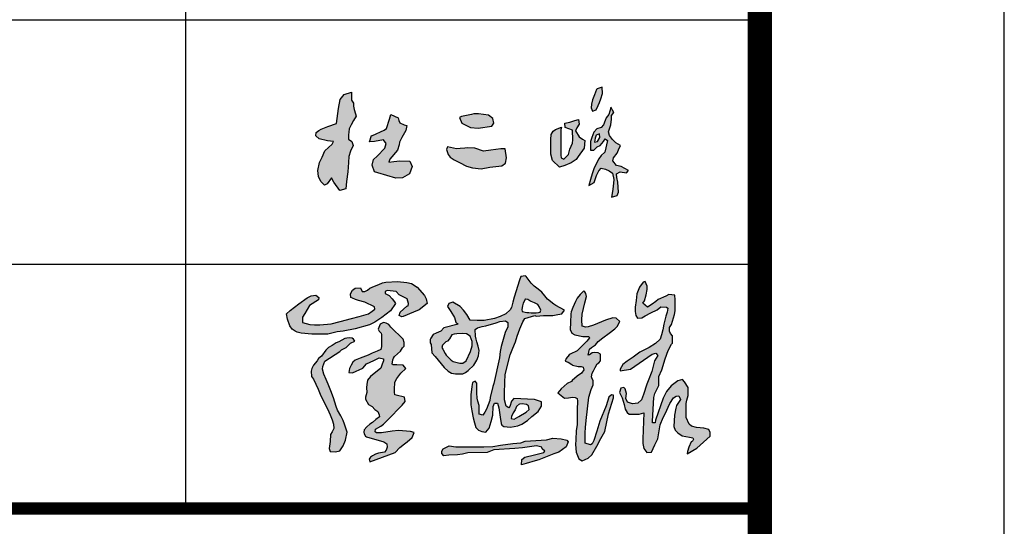
# Model space of a CAD drawing. Extents: x -360664 to 2638926, y -1656872 to 134420.
# Drawn here: x -88132 to -84105, y 104510 to 106584 of the extents above; entities that cross this region are included whole.
import ezdxf

# ---------------------------------------------------------------- set-up
doc = ezdxf.new("R2010")
doc.units = 0
doc.header["$LTSCALE"] = 1000
doc.header["$MEASUREMENT"] = 0
doc.layers.get('0').update_dxf_attribs({"linetype": 'CONTINUOUS'})
doc.layers.add('PUB_TITLE', color=4, linetype='CONTINUOUS')
doc.layers.add('文字说明', color=7, linetype='CONTINUOUS', lineweight=25)

# ---------------------------------------------------------------- blocks, each defined once
blk = doc.blocks.new('杜二峰签名')
h = blk.add_hatch(color=256)
h.paths.add_polyline_path([(1471.59, 842.11), (1470.1, 843.1), (1470.1, 844.98), (1470.2, 846.16), (1470.4, 847.65), (1471.19, 849.42), (1472.28, 851.4), (1473.46, 853.28), (1473.17, 854.36), (1472.57, 856.24), (1472.28, 857.72), (1472.28, 859.11), (1471.41, 860.39), (1471.41, 863.94), (1468.19, 862.94), (1466.38, 860.73), (1465.58, 856.72), (1464.78, 850.1), (1460.96, 848.69), (1457.95, 847.49), (1456.95, 846.89), (1455.76, 846.06), (1455.66, 844.58), (1457.04, 843.3), (1460.81, 842.41), (1463.48, 842.01), (1462.88, 840.93), (1459.62, 837.96), (1458.34, 835.1), (1457.25, 832.73), (1456.46, 829.17), (1456.85, 826.6), (1457.84, 824.33), (1459.42, 822.75), (1460.61, 823.34), (1462.59, 825.91), (1463.58, 824.13), (1466.25, 820.38), (1468.92, 821.17), (1469.21, 824.33), (1469.71, 828.68), (1470, 832.73), (1470.2, 835.39), (1470.89, 837.86), (1472.08, 840.33)])
h.paths.add_polyline_path([(1493.63, 843.89), (1495.41, 846.95), (1495.9, 849.13), (1494.62, 849.52), (1492.74, 850.31), (1492.34, 851.4), (1492.05, 852.59), (1488.78, 853.97), (1488.19, 851.89), (1486.9, 847.84), (1485.82, 847.05), (1480.67, 844.78), (1480.28, 844.68), (1479.29, 841.91), (1481.56, 842.11), (1485.52, 842.8), (1486.71, 841.22), (1486.11, 839.05), (1482.75, 835.59), (1481.07, 834.11), (1480.48, 831.54), (1481.56, 828.67), (1483.05, 828.18), (1491.06, 825.81), (1493.92, 825.91), (1496.99, 827.69), (1498.27, 830.95), (1497.19, 833.32), (1492.74, 833.52), (1490.17, 833.22), (1487.89, 832.92), (1488.39, 834.31), (1491.75, 838.26), (1492.44, 840.53), (1492.64, 841.82)])
h.paths.add_polyline_path([(1534.36, 850.12), (1533.97, 852.29), (1531.99, 853.67), (1527.64, 854.36), (1525.56, 854.36), (1524.47, 854.07), (1520.03, 853.08), (1519.23, 852.68), (1520.22, 850.21), (1523.98, 848.24), (1527.44, 848.04), (1533.47, 848.93)])
h.paths.add_polyline_path([(1537.93, 831.34), (1539.61, 832.43), (1539.91, 834.8), (1539.42, 838.85), (1537.44, 838.75), (1532.99, 838.16), (1529.83, 837.86), (1525.97, 839.05), (1522.91, 839.24), (1521.52, 839.15), (1519.54, 838.95), (1517.86, 838.85), (1513.81, 839.74), (1513.41, 838.55), (1514.2, 836.28), (1515, 835.19), (1516.87, 833.91), (1519.25, 832.72), (1522.31, 831.14), (1524.98, 830.35), (1528.74, 829.96), (1532.59, 830.65)])
h.paths.add_polyline_path([(1574.34, 839.15), (1574.63, 842.45), (1573.65, 843.1), (1572.17, 844.09), (1570.49, 846.76), (1571.18, 848.14), (1572.07, 849.72), (1571.87, 851.8), (1570.29, 851.4), (1568.02, 850.61), (1565.84, 850.12), (1565.94, 848.34), (1569.2, 847.15), (1569.4, 842.8), (1569.2, 841.32), (1568.02, 838.65), (1567.42, 836.38), (1565.35, 834.21), (1564.16, 834.8), (1564.06, 836.09), (1563.96, 838.56), (1563.96, 842.11), (1563.96, 845.08), (1563.96, 847.45), (1564.26, 848.44), (1561.69, 847.35), (1560.6, 846.66), (1559.81, 845.18), (1559.61, 843), (1559.61, 836.48), (1560.4, 833.62), (1563.37, 830.75), (1565.84, 831.44), (1568.61, 832.63), (1570.88, 834.11), (1571.77, 835.49)])
h.paths.add_polyline_path([(1586.12, 849.52), (1586.51, 851.99), (1586.51, 853.57), (1587.5, 854.86), (1586.16, 857.16), (1585.23, 854.07), (1584.14, 852.49), (1583.65, 851.3), (1582.85, 849.42), (1581.87, 848.34), (1579.89, 847.64), (1578.6, 846.16), (1577.71, 843.79), (1577.22, 842.11), (1577.12, 840.43), (1577.12, 838.16), (1578.6, 838.16), (1580.09, 839.74), (1581.47, 840.23), (1582.85, 842.01), (1583.65, 843.2), (1584.73, 842.51), (1583.45, 837.37), (1581.87, 835.89), (1580.88, 834.4), (1579.39, 831.64), (1578.7, 829.96), (1577.91, 827.78), (1577.22, 825.22), (1576.43, 822.65), (1578.8, 823.93), (1579.79, 826.99), (1580.88, 829.07), (1581.87, 830.25), (1583.74, 829.76), (1585.43, 829.07), (1586.91, 827.98), (1587.5, 825.22), (1587.2, 822.15), (1586.91, 819.98), (1586.41, 817.41), (1588.89, 818.1), (1589.48, 819.58), (1589.18, 824.03), (1588.79, 826.2), (1588.59, 827.69), (1590.27, 828.57), (1593.14, 828.18), (1593.93, 829.27), (1590.76, 831.05), (1588.69, 831.44), (1587.11, 833.52), (1587.3, 834.9), (1588.89, 836.97), (1589.58, 838.36), (1590.47, 840.23), (1588.39, 841.42), (1586.91, 842.9), (1585.52, 844.68), (1585.13, 846.36)])
h.paths.add_polyline_path([(1581.07, 845.47), (1581.27, 843.89), (1580.28, 842.11), (1578.9, 841.72), (1579.2, 843.49), (1579.69, 844.88)], flags=16)
h.paths.add_polyline_path([(1582.45, 863.26), (1582.35, 866.12), (1580.18, 865.43), (1579.78, 865.04), (1578.89, 862.76), (1578, 860.59), (1577.61, 858.61), (1577.51, 857.03), (1578, 855.45), (1579.68, 856.04), (1580.57, 858.02), (1581.07, 859.4), (1581.66, 860.98)])
blk = doc.blocks.new('杜二峰')
for points in [[(1456.95, 846.89), (1457.95, 847.49), (1460.96, 848.69), (1464.78, 850.1), (1464.78, 850.1), (1465.58, 856.72), (1466.38, 860.73), (1468.19, 862.94), (1471.41, 863.94), (1471.41, 860.39), (1472.28, 859.11), (1472.28, 857.72), (1472.57, 856.24), (1473.17, 854.36), (1473.46, 853.28), (1472.28, 851.4), (1471.19, 849.42), (1471.19, 849.42), (1470.4, 847.65), (1470.2, 846.16), (1470.1, 844.98), (1470.1, 843.1), (1471.59, 842.11), (1471.59, 842.11), (1472.08, 840.33), (1470.89, 837.86), (1470.2, 835.39), (1470, 832.73), (1469.71, 828.68), (1469.21, 824.33), (1468.92, 821.17), (1466.25, 820.38), (1466.25, 820.38), (1463.58, 824.13), (1462.59, 825.91), (1462.59, 825.91), (1460.61, 823.34), (1459.42, 822.75), (1457.84, 824.33), (1456.85, 826.6), (1456.46, 829.17), (1457.25, 832.73), (1458.34, 835.1), (1459.62, 837.96), (1462.88, 840.93), (1463.48, 842.01), (1463.48, 842.01), (1460.81, 842.41), (1457.04, 843.3), (1455.66, 844.58), (1455.66, 844.58), (1455.76, 846.06)], [(1580.18, 865.43), (1579.78, 865.04), (1578.89, 862.76), (1578, 860.59), (1577.61, 858.61), (1577.51, 857.03), (1578, 855.45), (1579.68, 856.04), (1580.57, 858.02), (1581.07, 859.4), (1581.66, 860.98), (1582.45, 863.26), (1582.35, 866.12), (1582.35, 866.12), (1580.18, 865.43)], [(1520.03, 853.08), (1519.23, 852.68), (1520.22, 850.21), (1523.98, 848.24), (1523.98, 848.24), (1527.44, 848.04), (1533.47, 848.93), (1533.47, 848.93), (1534.36, 850.12), (1533.97, 852.29), (1531.99, 853.67), (1527.64, 854.36), (1525.56, 854.36), (1524.47, 854.07), (1520.03, 853.08)], [(1586.12, 857.23), (1586.12, 857.03), (1585.23, 854.07), (1584.14, 852.49), (1583.65, 851.3), (1582.85, 849.42), (1581.87, 848.34), (1579.89, 847.64), (1579.89, 847.64), (1578.6, 846.16), (1577.71, 843.79), (1577.22, 842.11), (1577.12, 840.43), (1577.12, 838.16), (1577.12, 838.16), (1578.6, 838.16), (1580.09, 839.74), (1581.47, 840.23), (1582.85, 842.01), (1582.85, 842.01), (1583.65, 843.2), (1583.65, 843.2), (1584.73, 842.51), (1584.73, 842.51), (1583.45, 837.37), (1581.87, 835.89), (1580.88, 834.4), (1579.39, 831.64), (1578.7, 829.96), (1577.91, 827.78), (1577.22, 825.22), (1576.43, 822.65), (1576.43, 822.65), (1578.8, 823.93), (1578.8, 823.93), (1579.79, 826.99), (1580.88, 829.07), (1581.87, 830.25), (1581.87, 830.25), (1583.74, 829.76), (1585.43, 829.07), (1585.43, 829.07), (1586.91, 827.98), (1586.91, 827.98), (1587.5, 825.22), (1587.2, 822.15), (1586.91, 819.98), (1586.41, 817.41), (1586.41, 817.41), (1588.89, 818.1), (1589.48, 819.58), (1589.18, 824.03), (1588.79, 826.2), (1588.59, 827.69), (1590.27, 828.57), (1590.27, 828.57), (1593.14, 828.18), (1593.93, 829.27), (1590.76, 831.05), (1588.69, 831.44), (1587.11, 833.52), (1587.3, 834.9), (1588.89, 836.97), (1589.58, 838.36), (1590.47, 840.23), (1588.39, 841.42), (1588.39, 841.42), (1586.91, 842.9), (1585.52, 844.68), (1585.52, 844.68), (1585.13, 846.36), (1586.12, 849.52), (1586.12, 849.52), (1586.51, 851.99), (1586.51, 853.57), (1587.5, 854.86), (1587.5, 854.86)], [(1480.28, 844.68), (1480.67, 844.78), (1485.82, 847.05), (1486.9, 847.84), (1486.9, 847.84), (1488.19, 851.89), (1488.78, 853.97), (1488.78, 853.97), (1492.05, 852.59), (1492.34, 851.4), (1492.74, 850.31), (1494.62, 849.52), (1495.9, 849.13), (1495.9, 849.13), (1495.41, 846.95), (1493.63, 843.89), (1492.64, 841.82), (1492.44, 840.53), (1491.75, 838.26), (1488.39, 834.31), (1488.39, 834.31), (1487.89, 832.92), (1490.17, 833.22), (1492.74, 833.52), (1497.19, 833.32), (1497.19, 833.32), (1498.27, 830.95), (1496.99, 827.69), (1493.92, 825.91), (1491.06, 825.81), (1483.05, 828.18), (1481.56, 828.67), (1480.48, 831.54), (1481.07, 834.11), (1482.75, 835.59), (1486.11, 839.05), (1486.71, 841.22), (1485.52, 842.8), (1485.52, 842.8), (1481.56, 842.11), (1479.29, 841.91), (1479.29, 841.91)], [(1564.26, 848.44), (1563.96, 847.45), (1563.96, 847.45), (1563.96, 845.08), (1563.96, 842.11), (1563.96, 838.56), (1564.06, 836.09), (1564.16, 834.8), (1564.16, 834.8), (1564.16, 834.8), (1565.35, 834.21), (1567.42, 836.38), (1568.02, 838.65), (1569.2, 841.32), (1569.4, 842.8), (1569.2, 847.15), (1565.94, 848.34), (1565.94, 848.34), (1565.84, 850.12), (1568.02, 850.61), (1568.02, 850.61), (1570.29, 851.4), (1571.87, 851.8), (1572.07, 849.72), (1571.18, 848.14), (1571.18, 848.14), (1570.49, 846.76), (1570.49, 846.76), (1570.49, 846.76), (1572.17, 844.09), (1573.65, 843.1), (1574.63, 842.45), (1574.34, 839.15), (1571.77, 835.49), (1570.88, 834.11), (1568.61, 832.63), (1565.84, 831.44), (1563.37, 830.75), (1563.37, 830.75), (1560.4, 833.62), (1559.61, 836.48), (1559.61, 843), (1559.81, 845.18), (1560.6, 846.66), (1561.69, 847.35)], [(1581.07, 845.47), (1581.07, 845.47), (1581.07, 845.47), (1579.69, 844.88), (1579.69, 844.88), (1579.2, 843.49), (1579.2, 843.49), (1578.9, 841.72), (1578.9, 841.72), (1580.28, 842.11), (1580.28, 842.11), (1581.27, 843.89), (1581.07, 845.47)], [(1513.81, 839.74), (1513.41, 838.55), (1513.41, 838.55), (1514.2, 836.28), (1515, 835.19), (1516.87, 833.91), (1519.25, 832.72), (1522.31, 831.14), (1524.98, 830.35), (1528.74, 829.96), (1532.59, 830.65), (1537.93, 831.34), (1539.61, 832.43), (1539.91, 834.8), (1539.42, 838.85), (1537.44, 838.75), (1532.99, 838.16), (1529.83, 837.86), (1525.97, 839.05), (1522.91, 839.24), (1521.52, 839.15), (1519.54, 838.95), (1517.86, 838.85), (1517.86, 838.85)]]:
    blk.add_lwpolyline(points, close=True)
blk.add_blockref('杜二峰签名', (0, 0))
blk = doc.blocks.new('56446545645.')
h = blk.add_hatch(color=256)
h.dxf.hatch_style = 1
h.paths.add_polyline_path([(35761.5, 26117.3), (35761.3, 26123.1), (35762.6, 26139.5), (35766.9, 26148.5), (35776.3, 26160.6), (35787.3, 26170.8), (35781.3, 26178.1), (35766.7, 26179.3), (35758.4, 26179.5), (35756.5, 26181), (35757.5, 26190.3), (35759.4, 26194.7), (35761.9, 26198.3), (35775, 26210.4), (35779.4, 26217.5), (35783.9, 26222), (35783.9, 26230), (35781.5, 26237.3), (35752.9, 26264.6), (35748.8, 26270.8), (35742.9, 26274.2), (35736.9, 26275.4), (35728.7, 26271.7), (35724.5, 26260.3), (35727, 26256.1), (35731.1, 26251.1), (35732, 26248), (35732, 26234.6), (35732, 26221.1), (35730.7, 26214.4), (35722.2, 26210.4), (35710.9, 26205.7), (35701.6, 26200.9), (35683.5, 26194.4), (35672.4, 26190), (35666.8, 26185.4), (35662.8, 26178.4), (35659.3, 26170.6), (35657.6, 26162.1), (35665.8, 26161.1), (35689.7, 26171.5), (35697.6, 26181.1), (35714.5, 26189.3), (35727, 26195.1), (35736.3, 26193), (35736.6, 26188), (35733.2, 26180.5), (35730.5, 26171.3), (35707.4, 26152.8), (35699.9, 26144.1), (35698.5, 26134.3), (35698.2, 26127.6), (35698.7, 26116), (35695.9, 26105.4), (35695.9, 26101), (35702.4, 26089.3), (35711.2, 26084.3), (35717.2, 26077.9), (35724.1, 26072.9), (35726.6, 26065.8), (35727.6, 26061.3), (35719.5, 26055), (35711.8, 26048.3), (35705.5, 26044.2), (35698.9, 26038.5), (35693, 26031.5), (35692, 26025.8), (35692.8, 26022.1), (35695.8, 26017.1), (35697.8, 26015.8), (35737.4, 26003.8), (35743.8, 25999.7), (35744.9, 25992.2), (35743, 25985.5), (35738.6, 25980.5), (35725.3, 25978.2), (35718.6, 25976.1), (35711.6, 25972.4), (35707, 25969), (35704.3, 25964.4), (35705.9, 25958.8), (35763.2, 25979.9), (35773.4, 25990.9), (35784, 25999.9), (35790.3, 26004.2), (35801.7, 26013.8), (35806.5, 26025.1), (35797.6, 26028), (35770.9, 26029.9), (35756.5, 26028.6), (35731.8, 26024.5), (35720.9, 26024.7), (35717.8, 26027.2), (35718.8, 26033.2), (35730.7, 26040.1), (35736.8, 26044.5), (35756.5, 26064.2), (35769.2, 26077.5), (35779.2, 26087.3), (35785.5, 26096.1), (35784, 26105.4), (35765.5, 26110.4), (35762.4, 26111.3)])
h.paths.add_polyline_path([(35637.2, 26209.6), (35641, 26213), (35651.4, 26218.5), (35661.6, 26228.7), (35671.7, 26233.3), (35668.1, 26237.8), (35665.3, 26240.2), (35660.4, 26240.4), (35653, 26239.8), (35648.7, 26239.2), (35635.2, 26231.3), (35628.7, 26228.9), (35620, 26223.3), (35611.7, 26218.4), (35605.3, 26212.5), (35596.1, 26199.1), (35589.1, 26193.8), (35586, 26188.5), (35577.2, 26178.2), (35573.4, 26170.7), (35571.9, 26164.8), (35573, 26152.8), (35577.3, 26146.6), (35588.2, 26123.8), (35594.5, 26108.8), (35609.6, 26079.5), (35615.1, 26065.9), (35620, 26054), (35622.8, 26044.2), (35623.6, 26034.2), (35619.6, 26026.6), (35616.4, 26020.6), (35615.1, 26004.9), (35613, 25989.2), (35615.1, 25981.8), (35627.2, 25981.1), (35637.2, 25983.7), (35644.7, 25995), (35650.4, 26007.9), (35654.4, 26026.2), (35648.1, 26044.2), (35644.6, 26052.5), (35639.8, 26062.9), (35632.3, 26076), (35628.7, 26084.5), (35623, 26104.4), (35617.1, 26119.9), (35611.1, 26135.4), (35606.4, 26146), (35601.4, 26158.1), (35597.8, 26169.4), (35598.4, 26175.7), (35603.3, 26187.2)])
h.paths.add_polyline_path([(35704.6, 26270.1), (35717.2, 26276.5), (35732.8, 26286.5), (35752.6, 26301.9), (35764.1, 26318.3), (35761.4, 26322.8), (35756.4, 26329.2), (35749.6, 26336.9), (35740.5, 26341.3), (35740.5, 26346.3), (35745.2, 26348.1), (35765.6, 26345.7), (35772.3, 26338.7), (35790.3, 26328.9), (35793.5, 26318.3), (35792.4, 26313.6), (35790, 26312.2), (35774.7, 26298.9), (35772, 26291.5), (35777.9, 26288.3), (35781.2, 26288.9), (35804.4, 26298.6), (35818, 26304.2), (35836, 26318.3), (35833.3, 26328.9), (35829.8, 26336.9), (35813, 26356), (35800.3, 26364), (35789.7, 26366.6), (35768.2, 26368.7), (35741.7, 26367.2), (35734.3, 26365.7), (35725.8, 26362.2), (35715.8, 26357.8), (35705.2, 26353.4), (35700.1, 26349.3), (35694.5, 26346.3), (35688.1, 26346.3), (35687.5, 26347.5), (35684.5, 26354.3), (35672.5, 26353.7), (35666, 26349), (35661.6, 26340.4), (35662.4, 26332.5), (35666, 26330.4), (35673, 26327.5), (35679.5, 26325.7), (35694, 26321.9), (35715.8, 26311.3), (35716.6, 26306), (35710.5, 26301), (35702.2, 26294.8), (35681, 26288.9), (35663.9, 26284.5), (35638.3, 26277.7), (35617.9, 26272.1), (35592, 26270.1), (35579.9, 26270.1), (35569.3, 26271.2), (35552.7, 26275.4), (35552.7, 26287.3), (35557.8, 26296), (35568.5, 26313.9), (35588.7, 26326.6), (35589.7, 26332.5), (35582.6, 26337.5), (35572.6, 26336.3), (35563.4, 26331.3), (35544.3, 26318), (35524.3, 26303), (35516.3, 26295.1), (35518.1, 26282.7), (35523.7, 26268), (35529.3, 26260.6), (35535.8, 26255.9), (35540.2, 26253.6), (35549.6, 26250.9), (35574.1, 26248.6), (35598.5, 26248.6), (35610, 26249.2), (35631.5, 26254.5), (35644.8, 26255.6), (35671.9, 26260.9)])
h.paths.add_polyline_path([(35946.9, 26237.6), (35945.5, 26244.6), (35945, 26259.8), (35950.4, 26263.5), (35960.9, 26266.6), (35969.2, 26267.7), (35992.6, 26274.7), (36000.9, 26277.4), (36014, 26279.1), (36018.9, 26275.1), (36019.1, 26265.3), (36013, 26252.8), (36007, 26231.6), (36003.7, 26220.6), (36001.5, 26209.2), (36000, 26195.1), (35987.1, 26136.8), (35985.1, 26130), (35979.3, 26104.7), (35977.9, 26098.4), (35970.9, 26078.3), (35967, 26071.9), (35962.3, 26064.7), (35953.8, 26067), (35953.8, 26086.7), (35951.2, 26096.8), (35949.3, 26103.8), (35948.7, 26115.9), (35948.7, 26126.6), (35948.3, 26137.7), (35944.6, 26141.8), (35939.1, 26138.9), (35937.6, 26130.3), (35935.4, 26111.2), (35935, 26087.9), (35937.2, 26074.6), (35940.7, 26058.8), (35943.2, 26047.1), (35946.5, 26036.8), (35952.4, 26031), (35960, 26027.9), (35968.8, 26025.9), (35976.8, 26035.5), (35981.6, 26050.1), (35985.1, 26065.1), (35986.1, 26084.3), (35989, 26092.1), (35996, 26091.9), (35998.8, 26081.4), (36001.5, 26060.4), (36004, 26045.8), (36005.6, 26041.7), (36010.1, 26038.8), (36025.3, 26037.4), (36041.5, 26040.5), (36051, 26044), (36063.7, 26053), (36073.6, 26061.4), (36087.7, 26073.4), (36095.8, 26085.5), (36095.8, 26094.9), (36079.9, 26100.3), (36032.5, 26102.7), (36027.8, 26096.4), (36023.5, 26084.7), (36021.2, 26081.6), (36015.7, 26085.1), (36011.8, 26099.7), (36011.3, 26114.8), (36012, 26138.8), (36013.4, 26157.3), (36024.3, 26202), (36030.8, 26216.8), (36036.4, 26231.8), (36040.3, 26244.4), (36046.4, 26261.4), (36053.4, 26277.2), (36058.1, 26284.8), (36080.5, 26291.4), (36083.7, 26289.5), (36100, 26291.7), (36121.7, 26291.7), (36132.8, 26293.6), (36141.7, 26295.4), (36148, 26303.4), (36128.5, 26314.3), (36124, 26317), (36109.2, 26328.6), (36103.1, 26336.3), (36096.5, 26344.5), (36088.1, 26351.1), (36078.6, 26358.4), (36071.8, 26365), (36060.7, 26379.8), (36059.5, 26381.9), (36048.4, 26379.8), (36045.3, 26372), (36033.2, 26333), (36030.2, 26321.3), (36027.5, 26309.6), (36024.6, 26304.2), (36014.8, 26295.2), (36001.6, 26289), (35988.9, 26284.7), (35965.3, 26280), (35949.3, 26280), (35933.3, 26280.4), (35925.9, 26293.4), (35918.5, 26303.2), (35910.7, 26311.7), (35894.4, 26321.3), (35884.8, 26318.6), (35881.7, 26311.9), (35889.7, 26300.5), (35898.1, 26287), (35900.8, 26275.9), (35906, 26271.6), (35873.4, 26263.2), (35866.8, 26256), (35856.3, 26251.4), (35849.5, 26248.4), (35844.5, 26240.2), (35842.5, 26237), (35842.3, 26229), (35845, 26225.6), (35846.7, 26206.7), (35854.3, 26198.1), (35874.2, 26173.5), (35883.4, 26164.6), (35891.2, 26160.3), (35899.9, 26158.7), (35916.5, 26158.7), (35923.3, 26161.6), (35929, 26166.1), (35942, 26178.6), (35948.3, 26189.5), (35952.8, 26199.4), (35953.7, 26212.1), (35951.8, 26221.8), (35948.9, 26231.6)])
h.paths.add_polyline_path([(35873.5, 26226.6), (35878.6, 26231.5), (35882.1, 26233.3), (35886.6, 26238.2), (35891.8, 26247.2), (35897.3, 26249), (35903, 26249.8), (35915.9, 26250.7), (35925.4, 26249.4), (35933.8, 26244.1), (35938.2, 26232.3), (35937.8, 26222.5), (35934.6, 26209.5), (35924.8, 26188.3), (35916.9, 26183.2), (35909.8, 26183), (35895.1, 26186.7), (35890.4, 26189.8), (35884.3, 26196.1), (35879.2, 26201.4), (35876.6, 26205), (35871.1, 26214.6), (35869.3, 26218.9), (35870.5, 26223.7)], flags=16)
h.paths.add_polyline_path([(36051.8, 26300.5), (36050.7, 26304.8), (36052.4, 26313.7), (36054.3, 26319.7), (36059, 26329.2), (36060.3, 26328.3), (36064.3, 26327.5), (36069.2, 26325), (36072.1, 26323.1), (36079.4, 26320.5), (36087.1, 26316.4), (36090.7, 26310.5), (36094.4, 26303.3), (36092.7, 26298.9), (36088.9, 26298.2), (36083.2, 26297.6), (36078.6, 26297.6), (36072, 26297.8), (36066.7, 26298.1), (36062.6, 26298)], flags=16)
h.paths.add_polyline_path([(36038.5, 26084.1), (36045.9, 26090.9), (36046.5, 26089.5), (36051.9, 26090.2), (36061.6, 26089.3), (36065.9, 26085.7), (36067.6, 26077.8), (36061.1, 26071.6), (36044.3, 26062), (36033.7, 26056), (36026.5, 26057.3), (36027.2, 26061.9), (36031.2, 26070.2), (36035.4, 26077)], flags=16)
h.paths.add_polyline_path([(36123.7, 25976.9), (36134.7, 25981), (36151.8, 25992.6), (36155.9, 26004), (36152.9, 26008.2), (36140.3, 26011.3), (36121, 26012.6), (36107.2, 26008.7), (36058.2, 26005.3), (36048.6, 26001.6), (36030.1, 26000.1), (36002.8, 25996.3), (35985, 25993.9), (35964.6, 25992.5), (35901.3, 25993.1), (35885.5, 25995.4), (35871.9, 25988.1), (35869.2, 25982.8), (35869.2, 25977.9), (35874, 25972.1), (35884.7, 25973.6), (35904.4, 25974.4), (35916.1, 25976), (35928.4, 25978.9), (35971.9, 25979.8), (35987.5, 25985.8), (36035, 25988.8), (36052.5, 25990.4), (36084, 25995.2), (36096, 25992.1), (36097.1, 25988.3), (36102.9, 25982.8), (36100.6, 25980), (36079.5, 25974.4), (36057.8, 25969.5), (36050.6, 25964), (36049.8, 25951.9), (36060.4, 25954.8), (36081.1, 25961.1), (36089.9, 25963.5)])
h.paths.add_polyline_path([(36210.2, 26149.4), (36209.1, 26151.9), (36210.8, 26160.4), (36213.5, 26165.9), (36217.3, 26173), (36222.1, 26181.1), (36225.8, 26183.5), (36229.8, 26188.3), (36229.6, 26203.3), (36224.2, 26206.2), (36217.1, 26207.3), (36210.6, 26206.2), (36204.3, 26202.3), (36202, 26201.4), (36204.9, 26214.6), (36209.5, 26218.6), (36218.3, 26224.4), (36224.2, 26232), (36235.3, 26240.3), (36249.5, 26251), (36262.4, 26261.4), (36267.6, 26266.2), (36273.3, 26277.5), (36264.9, 26285.4), (36258, 26285.7), (36241.1, 26280.4), (36214.1, 26269.4), (36201.8, 26265.6), (36196.6, 26265.2), (36187.8, 26267.1), (36187, 26281.4), (36188.3, 26294.5), (36194.2, 26320.5), (36198, 26334.7), (36196.7, 26341.3), (36193.8, 26345.3), (36191.6, 26347.5), (36183.6, 26338.9), (36176.9, 26330.4), (36172.6, 26323.5), (36166.5, 26309.5), (36162.9, 26299.5), (36161.9, 26295.1), (36161.3, 26275.1), (36161.1, 26259.8), (36164.6, 26251), (36171.7, 26247.1), (36189.9, 26243.3), (36199.3, 26243.3), (36202.8, 26243.3), (36204.3, 26240.4), (36198.9, 26233.1), (36176.9, 26211.2), (36160.6, 26203.7), (36158.1, 26202), (36151.4, 26193.9), (36149.7, 26187.4), (36156.2, 26184.9), (36164.4, 26180.3), (36166.2, 26178.2), (36178.8, 26175.1), (36185.9, 26175.1), (36190.1, 26173.8), (36191.9, 26167.6), (36186.7, 26160.1), (36176.7, 26153.2), (36165.6, 26143.7), (36163.9, 26141.2), (36153.7, 26136.6), (36140.3, 26124.3), (36132.8, 26115.5), (36147.8, 26103.6), (36156.6, 26104.4), (36165.8, 26105.9), (36172.1, 26105.1), (36176.3, 26102.6), (36177.3, 26096.5), (36176.5, 26077.4), (36176.5, 26054.2), (36176.5, 26043.4), (36176.1, 26038.6), (36174.2, 26030), (36173.3, 26008.5), (36172.5, 25997.8), (36174.4, 25980.3), (36180.2, 25965.2), (36188, 25961.1), (36201.3, 25966.7), (36210.3, 25974.8), (36221, 25994.3), (36230.8, 26011.4), (36239.4, 26027.5), (36247.8, 26068.1), (36259.2, 26104.2), (36259.2, 26110.1), (36254.4, 26110.7), (36248.6, 26105.7), (36242.9, 26085.9), (36228.5, 26050.9), (36221.6, 26028.4), (36214.5, 26006.9), (36211, 25999.3), (36206.6, 25997.7), (36194.5, 26001.2), (36194.5, 26024.8), (36195.9, 26036.9), (36197, 26052.6), (36203.1, 26105.5), (36208.3, 26122.9), (36212.9, 26134.1), (36213.1, 26142.5)])
h.paths.add_polyline_path([(36351, 26105.3), (36353.1, 26113.8), (36361.9, 26132.5), (36362.1, 26152.6), (36369.3, 26168.1), (36376.5, 26192.6), (36383.8, 26212.1), (36391, 26226), (36393.5, 26228.7), (36393.3, 26244.9), (36388.6, 26250.8), (36386.5, 26255.7), (36386.5, 26264.2), (36391, 26271.2), (36397.8, 26293.5), (36399.5, 26302), (36399.5, 26304.7), (36399.5, 26327), (36398.4, 26337.8), (36385.2, 26339.1), (36378.4, 26335.1), (36361, 26327.4), (36355.5, 26323.4), (36347.2, 26316.8), (36336.6, 26310), (36326.1, 26319.4), (36329.3, 26324.7), (36333.2, 26338.5), (36335.5, 26350.6), (36335.5, 26358.2), (36331.5, 26368.6), (36326.7, 26367.4), (36318.6, 26355.7), (36317, 26351.7), (36312.6, 26340.7), (36310.5, 26325.1), (36308.5, 26310.6), (36308.5, 26300.1), (36309.7, 26291), (36313.6, 26285.4), (36323.3, 26286.2), (36331, 26290.8), (36344.3, 26297.2), (36358.5, 26304), (36366.5, 26311.4), (36379.8, 26310.5), (36382.3, 26308), (36381.4, 26298.9), (36377.9, 26289.7), (36373.8, 26272), (36371.3, 26258.9), (36368.6, 26247.4), (36365.6, 26237.3), (36355, 26228), (36339.9, 26218.6), (36330, 26213.4), (36319.1, 26208.1), (36313, 26203.7), (36303.6, 26197), (36290.6, 26187.3), (36280.1, 26179.6), (36274.6, 26169.4), (36274.7, 26165.2), (36297.9, 26169.2), (36346.9, 26203.5), (36355.3, 26205.8), (36359.6, 26200.8), (36352.1, 26188.1), (36346, 26164), (36337.9, 26143), (36334.6, 26135.3), (36327.6, 26112.1), (36322.5, 26099.6), (36314.7, 26092.3), (36302.4, 26090.3), (36290.9, 26094.3), (36287.5, 26102.4), (36289, 26114.1), (36285.9, 26124.3), (36282.4, 26127.5), (36275.8, 26125.9), (36272.6, 26116.6), (36278.8, 26103.9), (36283.8, 26089.3), (36285.6, 26078.6), (36289.9, 26070.7), (36294.9, 26067), (36317.7, 26066.7), (36328.2, 26069.7), (36327.1, 26050), (36326, 26011), (36326, 26000.2), (36328.2, 25989.1), (36334.9, 25979.6), (36345.8, 25980.6), (36353.2, 25997.2), (36359.9, 26010.9), (36365.3, 26043), (36371.9, 26059.6), (36376.4, 26067.6), (36387, 26091.6), (36395.9, 26104.2), (36401.6, 26107.6), (36407.4, 26108.6), (36411.4, 26100.1), (36402.6, 26087.1), (36400.5, 26080.7), (36398, 26064.5), (36396.5, 26038.9), (36399.1, 26031), (36405.6, 26024.4), (36415.4, 26017.9), (36431.8, 26015), (36439.3, 26013.4), (36440.8, 26010.3), (36438.4, 26005.7), (36435.9, 26004.5), (36430.4, 25992.1), (36427, 25982), (36426.7, 25976.8), (36448.9, 25989.9), (36478.8, 26017.2), (36479.1, 26025.2), (36476.1, 26032.5), (36464.2, 26035.4), (36448.1, 26037.1), (36436.4, 26039.8), (36431, 26044.3), (36424.1, 26059.2), (36424.4, 26091.1), (36426.1, 26098.7), (36428.8, 26109.6), (36428.8, 26128), (36420.7, 26140.4), (36416.1, 26146.1), (36405.2, 26142.9), (36389.9, 26131.4), (36379.9, 26118.3), (36371.8, 26103.4), (36354.8, 26053.3), (36353.6, 26047.1), (36348.2, 26047.5), (36347.6, 26051.4)])
for points in [[(35906, 26271.6), (35873.4, 26263.2), (35866.8, 26256), (35856.3, 26251.4), (35849.5, 26248.4), (35844.5, 26240.2), (35842.5, 26237), (35842.3, 26229), (35845, 26225.6), (35846.7, 26206.7), (35854.3, 26198.1), (35874.2, 26173.5), (35883.4, 26164.6), (35891.2, 26160.3), (35899.9, 26158.7), (35916.5, 26158.7), (35923.3, 26161.6), (35929, 26166.1), (35942, 26178.6), (35948.3, 26189.5), (35952.8, 26199.4), (35953.7, 26212.1), (35951.8, 26221.8), (35948.9, 26231.6), (35946.9, 26237.6), (35945.5, 26244.6), (35945, 26259.8), (35950.4, 26263.5), (35960.9, 26266.6), (35969.2, 26267.7), (35992.6, 26274.7), (36000.9, 26277.4), (36014, 26279.1), (36018.9, 26275.1), (36019.1, 26265.3), (36013, 26252.8), (36007, 26231.6), (36003.7, 26220.6), (36001.5, 26209.2), (36000, 26195.1), (35987.1, 26136.8), (35985.1, 26130), (35979.3, 26104.7), (35977.9, 26098.4), (35970.9, 26078.3), (35967, 26071.9), (35962.3, 26064.7), (35953.8, 26067), (35953.8, 26086.7), (35951.2, 26096.8), (35949.3, 26103.8), (35948.7, 26115.9), (35948.7, 26126.6), (35948.3, 26137.7), (35944.6, 26141.8), (35939.1, 26138.9), (35937.6, 26130.3), (35935.4, 26111.2), (35935, 26087.9), (35937.2, 26074.6), (35940.7, 26058.8), (35943.2, 26047.1), (35946.5, 26036.8), (35952.4, 26031), (35960, 26027.9), (35968.8, 26025.9), (35976.8, 26035.5), (35981.6, 26050.1), (35985.1, 26065.1), (35986.1, 26084.3), (35989, 26092.1), (35996, 26091.9), (35998.8, 26081.4), (36001.5, 26060.4), (36004, 26045.8), (36005.6, 26041.7), (36010.1, 26038.8), (36025.3, 26037.4), (36041.5, 26040.5), (36051, 26044), (36063.7, 26053), (36073.6, 26061.4), (36087.7, 26073.4), (36095.8, 26085.5), (36095.8, 26094.9), (36079.9, 26100.3), (36032.5, 26102.7), (36027.8, 26096.4), (36023.5, 26084.7), (36021.2, 26081.6), (36015.7, 26085.1), (36011.8, 26099.7), (36011.3, 26114.8), (36012, 26138.8), (36013.4, 26157.3), (36024.3, 26202), (36030.8, 26216.8), (36036.4, 26231.8), (36040.3, 26244.4), (36046.4, 26261.4), (36053.4, 26277.2), (36058.1, 26284.8), (36080.5, 26291.4), (36083.7, 26289.5), (36100, 26291.7), (36121.7, 26291.7), (36132.8, 26293.6), (36141.7, 26295.4), (36148, 26303.4), (36128.5, 26314.3), (36124, 26317), (36109.2, 26328.6), (36103.1, 26336.3), (36096.5, 26344.5), (36088.1, 26351.1), (36078.6, 26358.4), (36071.8, 26365), (36060.7, 26379.8), (36059.5, 26381.9), (36048.4, 26379.8), (36045.3, 26372), (36033.2, 26333), (36030.2, 26321.3), (36027.5, 26309.6), (36024.6, 26304.2), (36014.8, 26295.2), (36001.6, 26289), (35988.9, 26284.7), (35965.3, 26280), (35949.3, 26280), (35933.3, 26280.4), (35925.9, 26293.4), (35918.5, 26303.2), (35910.7, 26311.7), (35894.4, 26321.3), (35884.8, 26318.6), (35881.7, 26311.9), (35889.7, 26300.5), (35898.1, 26287), (35900.8, 26275.9), (35906, 26271.6)], [(35589.1, 26326.9), (35568.5, 26313.9), (35557.8, 26296), (35552.7, 26287.3), (35552.7, 26275.4), (35569.3, 26271.2), (35579.9, 26270.1), (35592, 26270.1), (35617.9, 26272.1), (35638.3, 26277.7), (35663.9, 26284.5), (35681, 26288.9), (35702.2, 26294.8), (35710.5, 26301), (35716.6, 26306), (35715.8, 26311.3), (35694, 26321.9), (35679.5, 26325.7), (35673, 26327.5), (35666, 26330.4), (35662.4, 26332.5), (35661.6, 26340.4), (35666, 26349), (35672.5, 26353.7), (35684.5, 26354.3), (35687.5, 26347.5), (35688.1, 26346.3), (35694.5, 26346.3), (35700.1, 26349.3), (35705.2, 26353.4), (35715.8, 26357.8), (35725.8, 26362.2), (35734.3, 26365.7), (35741.7, 26367.2), (35768.2, 26368.7), (35789.7, 26366.6), (35800.3, 26364), (35813, 26356), (35829.8, 26336.9), (35833.3, 26328.9), (35836, 26318.3), (35818, 26304.2), (35804.4, 26298.6), (35781.2, 26288.9), (35777.9, 26288.3), (35772, 26291.5), (35774.7, 26298.9), (35790, 26312.2), (35792.4, 26313.6), (35793.5, 26318.3), (35790.3, 26328.9), (35772.3, 26338.7), (35765.6, 26345.7), (35745.2, 26348.1), (35740.5, 26346.3), (35740.5, 26341.3), (35749.6, 26336.9), (35756.4, 26329.2), (35761.4, 26322.8), (35764.1, 26318.3), (35752.6, 26301.9), (35732.8, 26286.5), (35717.2, 26276.5), (35704.6, 26270.1), (35671.9, 26260.9), (35644.8, 26255.6), (35631.5, 26254.5), (35610, 26249.2), (35598.5, 26248.6), (35574.1, 26248.6), (35549.6, 26250.9), (35540.2, 26253.6), (35535.8, 26255.9), (35529.3, 26260.6), (35523.7, 26268), (35518.1, 26282.7), (35516.3, 26295.1), (35524.3, 26303), (35544.3, 26318), (35563.4, 26331.3), (35572.6, 26336.3), (35582.6, 26337.5), (35589.7, 26332.5), (35588.7, 26326.6)], [(36326.7, 26367.4), (36318.6, 26355.7), (36317, 26351.7), (36312.6, 26340.7), (36310.5, 26325.1), (36308.5, 26310.6), (36308.5, 26300.1), (36309.7, 26291), (36313.6, 26285.4), (36323.3, 26286.2), (36331, 26290.8), (36344.3, 26297.2), (36358.5, 26304), (36366.5, 26311.4), (36379.8, 26310.5), (36382.3, 26308), (36381.4, 26298.9), (36377.9, 26289.7), (36373.8, 26272), (36371.3, 26258.9), (36368.6, 26247.4), (36365.6, 26237.3), (36355, 26228), (36339.9, 26218.6), (36330, 26213.4), (36319.1, 26208.1), (36313, 26203.7), (36303.6, 26197), (36290.6, 26187.3), (36280.1, 26179.6), (36274.6, 26169.4), (36274.7, 26165.2), (36297.9, 26169.2), (36346.9, 26203.5), (36355.3, 26205.8), (36359.6, 26200.8), (36352.1, 26188.1), (36346, 26164), (36337.9, 26143), (36334.6, 26135.3), (36327.6, 26112.1), (36322.5, 26099.6), (36314.7, 26092.3), (36302.4, 26090.3), (36290.9, 26094.3), (36287.5, 26102.4), (36289, 26114.1), (36285.9, 26124.3), (36282.4, 26127.5), (36275.8, 26125.9), (36272.6, 26116.6), (36278.8, 26103.9), (36283.8, 26089.3), (36285.6, 26078.6), (36289.9, 26070.7), (36294.9, 26067), (36317.7, 26066.7), (36328.2, 26069.7), (36327.1, 26050), (36326, 26011), (36326, 26000.2), (36328.2, 25989.1), (36334.9, 25979.6), (36345.8, 25980.6), (36353.2, 25997.2), (36359.9, 26010.9), (36365.3, 26043), (36371.9, 26059.6), (36376.4, 26067.6), (36387, 26091.6), (36395.9, 26104.2), (36401.6, 26107.6), (36407.4, 26108.6), (36411.4, 26100.1), (36402.6, 26087.1), (36400.5, 26080.7), (36398, 26064.5), (36396.5, 26038.9), (36399.1, 26031), (36405.6, 26024.4), (36415.4, 26017.9), (36431.8, 26015), (36439.3, 26013.4), (36440.8, 26010.3), (36438.4, 26005.7), (36435.9, 26004.5), (36430.4, 25992.1), (36427, 25982), (36426.7, 25976.8), (36448.9, 25989.9), (36478.8, 26017.2), (36479.1, 26025.2), (36476.1, 26032.5), (36464.2, 26035.4), (36448.1, 26037.1), (36436.4, 26039.8), (36431, 26044.3), (36424.1, 26059.2), (36424.4, 26091.1), (36426.1, 26098.7), (36428.8, 26109.6), (36428.8, 26128), (36420.7, 26140.4), (36416.1, 26146.1), (36405.2, 26142.9), (36389.9, 26131.4), (36379.9, 26118.3), (36371.8, 26103.4), (36354.8, 26053.3), (36353.6, 26047.1), (36348.2, 26047.5), (36347.6, 26051.4), (36351, 26105.3), (36353.1, 26113.8), (36361.9, 26132.5), (36362.1, 26152.6), (36369.3, 26168.1), (36376.5, 26192.6), (36383.8, 26212.1), (36391, 26226), (36393.5, 26228.7), (36393.3, 26244.9), (36388.6, 26250.8), (36386.5, 26255.7), (36386.5, 26264.2), (36391, 26271.2), (36397.8, 26293.5), (36399.5, 26302), (36399.5, 26304.7), (36399.5, 26327), (36398.4, 26337.8), (36385.2, 26339.1), (36378.4, 26335.1), (36361, 26327.4), (36355.5, 26323.4), (36347.2, 26316.8), (36336.6, 26310), (36326.1, 26319.4), (36329.3, 26324.7), (36333.2, 26338.5), (36335.5, 26350.6), (36335.5, 26358.2), (36331.5, 26368.6), (36326.7, 26367.4)], [(36191.6, 26347.5), (36183.6, 26338.9), (36176.9, 26330.4), (36172.6, 26323.5), (36166.5, 26309.5), (36162.9, 26299.5), (36161.9, 26295.1), (36161.3, 26275.1), (36161.1, 26259.8), (36164.6, 26251), (36171.7, 26247.1), (36189.9, 26243.3), (36199.3, 26243.3), (36202.8, 26243.3), (36204.3, 26240.4), (36198.9, 26233.1), (36176.9, 26211.2), (36160.6, 26203.7), (36158.1, 26202), (36151.4, 26193.9), (36149.7, 26187.4), (36156.2, 26184.9), (36164.4, 26180.3), (36166.2, 26178.2), (36178.8, 26175.1), (36185.9, 26175.1), (36190.1, 26173.8), (36191.9, 26167.6), (36186.7, 26160.1), (36176.7, 26153.2), (36165.6, 26143.7), (36163.9, 26141.2), (36153.7, 26136.6), (36140.3, 26124.3), (36132.8, 26115.5), (36147.8, 26103.6), (36156.6, 26104.4), (36165.8, 26105.9), (36172.1, 26105.1), (36176.3, 26102.6), (36177.3, 26096.5), (36176.5, 26077.4), (36176.5, 26054.2), (36176.5, 26043.4), (36176.1, 26038.6), (36174.2, 26030), (36173.3, 26008.5), (36172.5, 25997.8), (36174.4, 25980.3), (36180.2, 25965.2), (36188, 25961.1), (36201.3, 25966.7), (36210.3, 25974.8), (36221, 25994.3), (36230.8, 26011.4), (36239.4, 26027.5), (36247.8, 26068.1), (36259.2, 26104.2), (36259.2, 26110.1), (36254.4, 26110.7), (36248.6, 26105.7), (36242.9, 26085.9), (36228.5, 26050.9), (36221.6, 26028.4), (36214.5, 26006.9), (36211, 25999.3), (36206.6, 25997.7), (36194.5, 26001.2), (36194.5, 26024.8), (36195.9, 26036.9), (36197, 26052.6), (36203.1, 26105.5), (36208.3, 26122.9), (36212.9, 26134.1), (36213.1, 26142.5), (36210.2, 26149.4), (36209.1, 26151.9), (36210.8, 26160.4), (36213.5, 26165.9), (36217.3, 26173), (36222.1, 26181.1), (36225.8, 26183.5), (36229.8, 26188.3), (36229.6, 26203.3), (36224.2, 26206.2), (36217.1, 26207.3), (36210.6, 26206.2), (36204.3, 26202.3), (36202, 26201.4), (36204.9, 26214.6), (36209.5, 26218.6), (36218.3, 26224.4), (36224.2, 26232), (36235.3, 26240.3), (36249.5, 26251), (36262.4, 26261.4), (36267.6, 26266.2), (36273.3, 26277.5), (36264.9, 26285.4), (36258, 26285.7), (36241.1, 26280.4), (36214.1, 26269.4), (36201.8, 26265.6), (36196.6, 26265.2), (36187.8, 26267.1), (36187, 26281.4), (36188.3, 26294.5), (36194.2, 26320.5), (36198, 26334.7), (36196.7, 26341.3), (36193.8, 26345.3), (36191.6, 26347.5)], [(36059, 26329.2), (36054.3, 26319.7), (36052.4, 26313.7), (36050.7, 26304.8), (36051.8, 26300.5), (36062.6, 26298), (36066.7, 26298.1), (36072, 26297.8), (36078.6, 26297.6), (36083.2, 26297.6), (36088.9, 26298.2), (36092.7, 26298.9), (36094.4, 26303.3), (36090.7, 26310.5), (36087.1, 26316.4), (36079.4, 26320.5), (36072.1, 26323.1), (36069.2, 26325), (36064.3, 26327.5), (36060.3, 26328.3), (36059, 26329.2)], [(35728.7, 26271.7), (35724.5, 26260.3), (35727, 26256.1), (35731.1, 26251.1), (35732, 26248), (35732, 26234.6), (35732, 26221.1), (35730.7, 26214.4), (35722.2, 26210.4), (35710.9, 26205.7), (35701.6, 26200.9), (35683.5, 26194.4), (35672.4, 26190), (35666.8, 26185.4), (35662.8, 26178.4), (35659.3, 26170.6), (35657.6, 26162.1), (35665.8, 26161.1), (35689.7, 26171.5), (35697.6, 26181.1), (35714.5, 26189.3), (35727, 26195.1), (35736.3, 26193), (35736.6, 26188), (35733.2, 26180.5), (35730.5, 26171.3), (35707.4, 26152.8), (35699.9, 26144.1), (35698.5, 26134.3), (35698.2, 26127.6), (35698.7, 26116), (35695.9, 26105.4), (35695.9, 26101), (35702.4, 26089.3), (35711.2, 26084.3), (35717.2, 26077.9), (35724.1, 26072.9), (35726.6, 26065.8), (35727.6, 26061.3), (35719.5, 26055), (35711.8, 26048.3), (35705.5, 26044.2), (35698.9, 26038.5), (35693, 26031.5), (35692, 26025.8), (35692.8, 26022.1), (35695.8, 26017.1), (35697.8, 26015.8), (35737.4, 26003.8), (35743.8, 25999.7), (35744.9, 25992.2), (35743, 25985.5), (35738.6, 25980.5), (35725.3, 25978.2), (35718.6, 25976.1), (35711.6, 25972.4), (35707, 25969), (35704.3, 25964.4), (35705.9, 25958.8), (35763.2, 25979.9), (35773.4, 25990.9), (35784, 25999.9), (35790.3, 26004.2), (35801.7, 26013.8), (35806.5, 26025.1), (35797.6, 26028), (35770.9, 26029.9), (35756.5, 26028.6), (35731.8, 26024.5), (35720.9, 26024.7), (35717.8, 26027.2), (35718.8, 26033.2), (35730.7, 26040.1), (35736.8, 26044.5), (35756.5, 26064.2), (35769.2, 26077.5), (35779.2, 26087.3), (35785.5, 26096.1), (35784, 26105.4), (35765.5, 26110.4), (35762.4, 26111.3), (35761.5, 26117.3), (35761.3, 26123.1), (35762.6, 26139.5), (35766.9, 26148.5), (35776.3, 26160.6), (35787.3, 26170.8), (35781.3, 26178.1), (35766.7, 26179.3), (35758.4, 26179.5), (35756.5, 26181), (35757.5, 26190.3), (35759.4, 26194.7), (35761.9, 26198.3), (35775, 26210.4), (35779.4, 26217.5), (35783.9, 26222), (35783.9, 26230), (35781.5, 26237.3), (35752.9, 26264.6), (35748.8, 26270.8), (35742.9, 26274.2), (35736.9, 26275.4), (35728.7, 26271.7)], [(35891.8, 26247.2), (35886.6, 26238.2), (35882.1, 26233.3), (35878.6, 26231.5), (35873.5, 26226.6), (35870.5, 26223.7), (35869.3, 26218.9), (35871.1, 26214.6), (35876.6, 26205), (35879.2, 26201.4), (35884.3, 26196.1), (35890.4, 26189.8), (35895.1, 26186.7), (35909.8, 26183), (35916.9, 26183.2), (35924.8, 26188.3), (35934.6, 26209.5), (35937.8, 26222.5), (35938.2, 26232.3), (35933.8, 26244.1), (35925.4, 26249.4), (35915.9, 26250.7), (35903, 26249.8), (35897.3, 26249), (35891.8, 26247.2)], [(35648.7, 26239.2), (35635.2, 26231.3), (35628.7, 26228.9), (35620, 26223.3), (35611.7, 26218.4), (35605.3, 26212.5), (35596.1, 26199.1), (35589.1, 26193.8), (35586, 26188.5), (35577.2, 26178.2), (35573.4, 26170.7), (35571.9, 26164.8), (35573, 26152.8), (35577.3, 26146.6), (35588.2, 26123.8), (35594.5, 26108.8), (35609.6, 26079.5), (35615.1, 26065.9), (35620, 26054), (35622.8, 26044.2), (35623.6, 26034.2), (35619.6, 26026.6), (35616.4, 26020.6), (35615.1, 26004.9), (35613, 25989.2), (35615.1, 25981.8), (35627.2, 25981.1), (35637.2, 25983.7), (35644.7, 25995), (35650.4, 26007.9), (35654.4, 26026.2), (35648.1, 26044.2), (35644.6, 26052.5), (35639.8, 26062.9), (35632.3, 26076), (35628.7, 26084.5), (35623, 26104.4), (35617.1, 26119.9), (35611.1, 26135.4), (35606.4, 26146), (35601.4, 26158.1), (35597.8, 26169.4), (35598.4, 26175.7), (35603.3, 26187.2), (35637.2, 26209.6), (35641, 26213), (35651.4, 26218.5), (35661.6, 26228.7), (35671.7, 26233.3), (35668.1, 26237.8), (35665.3, 26240.2), (35660.4, 26240.4), (35653, 26239.8), (35648.7, 26239.2)], [(36045.9, 26090.9), (36038.5, 26084.1), (36035.4, 26077), (36031.2, 26070.2), (36027.2, 26061.9), (36026.5, 26057.3), (36033.7, 26056), (36044.3, 26062), (36061.1, 26071.6), (36067.6, 26077.8), (36065.9, 26085.7), (36061.6, 26089.3), (36051.9, 26090.2), (36046.5, 26089.5), (36045.9, 26090.9)], [(35871.9, 25988.1), (35885.5, 25995.4), (35901.3, 25993.1), (35964.6, 25992.5), (35985, 25993.9), (36002.8, 25996.3), (36030.1, 26000.1), (36048.6, 26001.6), (36058.2, 26005.3), (36107.2, 26008.7), (36121, 26012.6), (36140.3, 26011.3), (36152.9, 26008.2), (36155.9, 26004), (36151.8, 25992.6), (36134.7, 25981), (36123.7, 25976.9), (36089.9, 25963.5), (36081.1, 25961.1), (36060.4, 25954.8), (36049.8, 25951.9), (36050.6, 25964), (36057.8, 25969.5), (36079.5, 25974.4), (36100.6, 25980), (36102.9, 25982.8), (36097.1, 25988.3), (36096, 25992.1), (36084, 25995.2), (36052.5, 25990.4), (36035, 25988.8), (35987.5, 25985.8), (35971.9, 25979.8), (35928.4, 25978.9), (35916.1, 25976), (35904.4, 25974.4), (35884.7, 25973.6), (35874, 25972.1), (35869.2, 25977.9), (35869.2, 25982.8), (35871.9, 25988.1)]]:
    blk.add_lwpolyline(points)
blk = doc.blocks.new('A$C2C0F32CC')
at = {"linetype": 'Continuous'}
blk.add_lwpolyline([(0, 20000), (7000, 20000), (7000, 14000), (0, 14000)], close=True, dxfattribs=at)
at = {"layer": 'PUB_TITLE'}
for p, q in [((4651.5, 20000), (4651.5, 14000)), ((-2.2, 16000), (6997.8, 16000)), ((-2.2, 15000), (6997.8, 15000)), ((0, 15000), (7000, 15000))]:
    blk.add_line(p, q, dxfattribs=at)
at = {"layer": 'PUB_TITLE', "const_width": 50}
for points in [[(7000, 40000), (7000, 0)], [(-2.2, 14000), (6997.8, 14000)], [(0, 14000), (7000, 14000)]]:
    blk.add_lwpolyline(points, dxfattribs=at)
blk.add_lwpolyline([(-2.2, 20000), (6997.8, 20000), (6997.8, 14000), (-2.2, 14000)], close=True, dxfattribs=at)
for name, p, xscale, yscale, zscale in [('杜二峰', (-8267.6, 7719.6), 9.241387726797257, 9.241387726797257, 9.241387726797257), ('56446545645.', (-58865, -32535), 1.8, 1.8, 1.8)]:
    blk.add_blockref(name, p, dxfattribs=dict(xscale=xscale, yscale=yscale, zscale=zscale))

msp = doc.modelspace()

# ---------------------------------------------------------------- linework, layer by layer
at = {"layer": 'PUB_TITLE'}
msp.add_lwpolyline([(-149403.3, 89583.6), (-84105.1, 89583.6), (-84105.1, 131583.6), (-149403.3, 131583.6)], close=True, dxfattribs=at)
at = {"layer": 'PUB_TITLE', "const_width": 100}
msp.add_lwpolyline([(-146903.3, 90583.6), (-85105.1, 90583.6), (-85105.1, 130583.6), (-146903.3, 130583.6)], close=True, dxfattribs=at)

# ---------------------------------------------------------------- block references
at = {"layer": '文字说明'}
msp.add_blockref('A$C2C0F32CC', (-92105.1, 90583.6), dxfattribs=at)

doc.saveas('drawing.dxf')
